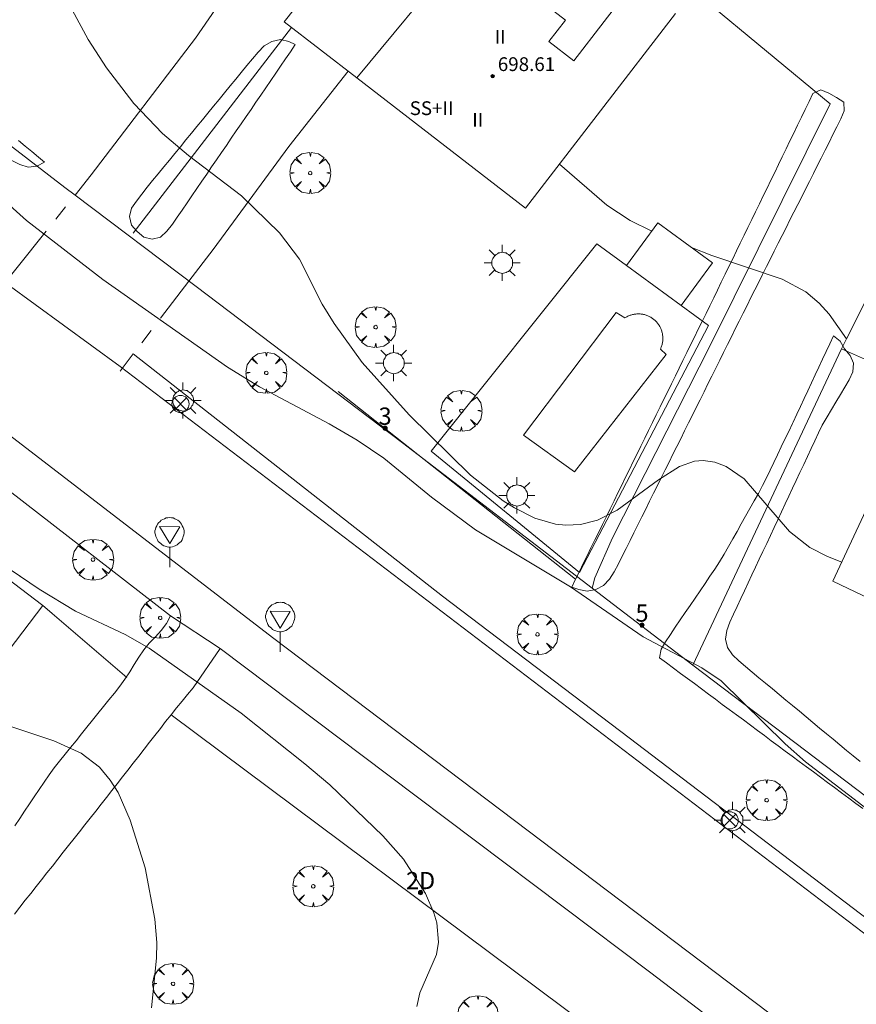
# Model space of a CAD drawing. Units: millimetres. Extents: x 421999 to 423003, y 4484999 to 4485502.
# Drawn here: x 422710 to 422759, y 4485037 to 4485094 of the extents above; entities that cross this region are included whole.
import ezdxf

# ---------------------------------------------------------------- set-up
doc = ezdxf.new("R2010")
doc.units = ezdxf.units.MM
doc.header["$MEASUREMENT"] = 0
doc.linetypes.add('VADO', pattern=[9.01, 2.71, -0.9, 0.9, -0.9, 0.9, -0.9, 0.9, -0.9])
doc.layers.get('0').update_dxf_attribs({"lineweight": 9})
for name, color, linetype, lineweight in [('1', 7, 'Continuous', 9), ('f012003p_num_plantas', 252, 'Continuous', 9), ('f022001p_portal', 7, 'Continuous', 9), ('f022001p_portal_texto', 7, 'Continuous', 9), ('f030026l_camino', 50, 'Continuous', 9), ('f040024s_piscina', 140, 'Continuous', 9), ('f050002l_curvanivel_cgn', 23, 'Continuous', 9), ('f050002l_curvanivel_mae', 213, 'Continuous', 9), ('f050009p_puntocotaconstruccionelevada', 211, 'Continuous', 9), ('f061013p_arbol', 91, 'Continuous', 9), ('f070045l_muro_tap', 11, 'MURO2', 9), ('f070045l_puerta', 11, 'Continuous', 9), ('f070047l_seto', 91, 'Continuous', 9), ('f070048l_alambrada', 7, 'ALAMBRADA_3', 9), ('f070056l_edificacion_med', 221, 'Continuous', 9), ('f070056s_edificacion_edi', 240, 'Continuous', 9), ('f070057s_edificacionligera', 11, 'Continuous', 9), ('f070058l_elementoconstruido_bordillo', 30, 'Continuous', 9), ('f071045l_vado', 30, 'VADO', 9), ('f081039p_poste', 7, 'Continuous', 9), ('f081055p_farola', 7, 'Continuous', 9), ('f081068p_senal', 7, 'Continuous', 9)]:
    doc.layers.add(name, color=color, linetype=linetype, lineweight=lineweight)
doc.styles.get("Standard").update_dxf_attribs({"font": 'arial.ttf'})
doc.styles.add('Style-s7210005_h', font='txt')
doc.linetypes.add('ALAMBRADA_3', pattern='A,6.1e-05,[1,alambrada_3.shx,S=1,R=0,X=0,Y=0],-6.119413', length=6.119474)
doc.linetypes.add('MURO2', pattern='A,3.1e-05,[1,muro2.shx,S=1,R=0,X=0,Y=0],-3.058844', length=3.058875)

# ---------------------------------------------------------------- blocks, each defined once
blk = doc.blocks.new('punto_cota_construccion_elevada')
at = {"layer": 'f050009p_puntocotaconstruccionelevada'}
h = blk.add_hatch(color=256, dxfattribs=at)
h.dxf.hatch_style = 1
edge = h.paths.add_edge_path()
edge.add_arc((0, 0), 0.1, 0, 360)
blk.add_circle((0, 0), 0.1, dxfattribs=at)
blk = doc.blocks.new('arbol')
at = {"color": 0, "linetype": 'Continuous', "lineweight": 0, "flags": 128}
for points in [[(0.96, 0.012), (1.2, 0.036), (1.128, 0.468), (0.888, 0.804), (0.528, 0.528), (0.816, 0.876), (0.48, 1.104), (0.048, 1.176), (0.012, 0.96), (-0.048, 1.176), (-0.48, 1.104), (-0.816, 0.876), (-0.504, 0.528), (-0.864, 0.804), (-1.104, 0.468), (-1.188, 0.036), (-0.936, 0.012)], [(-0.936, 0.012), (-1.188, -0.048), (-1.104, -0.48), (-0.864, -0.804), (-0.504, -0.504), (-0.816, -0.876), (-0.48, -1.116)], [(-0.48, -1.116), (-0.048, -1.188), (0.012, -0.936), (0.048, -1.188), (0.48, -1.116), (0.816, -0.876), (0.528, -0.504), (0.888, -0.804), (1.128, -0.48), (1.2, -0.048), (0.96, 0.012)]]:
    blk.add_lwpolyline(points, dxfattribs=at)
at = {"color": 0, "linetype": 'Continuous', "lineweight": 0, "extrusion": (0, 0, -1)}
for start, end in [(180.0229, 7.5946), (7.2233, 180.0229)]:
    blk.add_arc((0, 0), 0.104, start, end, dxfattribs=at)
blk = doc.blocks.new('poste')
at = {"layer": 'f081039p_poste'}
for p, q in [((-0.354, 0.354), (0.354, -0.354)), ((-0.354, -0.354), (0.354, 0.354))]:
    blk.add_line(p, q, dxfattribs=at)
blk.add_circle((0, 0), 0.5, dxfattribs=at)
blk = doc.blocks.new('farola')
at = {"layer": '1'}
for points in [[(-0.75, 0.75, 0), (-0.42, 0.42, 0)], [(0.01, 0.61, 0), (0.09, 0.6, 0), (0.16, 0.58, 0), (0.24, 0.57, 0), (0.3, 0.52, 0), (0.37, 0.49, 0), (0.43, 0.43, 0), (0.48, 0.39, 0), (0.52, 0.31, 0), (0.57, 0.25, 0), (0.6, 0.18, 0), (0.61, 0.1, 0), (0.61, 0.03, 0), (0.61, -0.03, 0), (0.61, -0.11, 0), (0.6, -0.18, 0), (0.57, -0.26, 0), (0.52, -0.32, 0), (0.48, -0.39, 0), (0.43, -0.44, 0), (0.37, -0.5, 0), (0.3, -0.53, 0), (0.24, -0.57, 0), (0.16, -0.59, 0), (0.09, -0.6, 0), (0, -0.62, 0), (-0.06, -0.6, 0), (-0.14, -0.59, 0), (-0.21, -0.57, 0), (-0.27, -0.53, 0), (-0.35, -0.5, 0), (-0.41, -0.44, 0), (-0.45, -0.39, 0), (-0.5, -0.32, 0), (-0.54, -0.26, 0), (-0.57, -0.18, 0), (-0.59, -0.11, 0), (-0.59, -0.03, 0), (-0.59, 0.03, 0), (-0.59, 0.1, 0), (-0.57, 0.18, 0), (-0.54, 0.25, 0), (-0.5, 0.31, 0), (-0.45, 0.39, 0), (-0.41, 0.43, 0), (-0.35, 0.49, 0), (-0.27, 0.52, 0), (-0.21, 0.57, 0), (-0.14, 0.58, 0), (-0.06, 0.6, 0), (0.01, 0.61, 0)], [(0, 1.05, 0), (0, 0.6, 0)], [(0.75, 0.75, 0), (0.43, 0.43, 0)], [(-1.05, 0, 0), (-0.59, 0, 0)], [(1.05, 0, 0), (0.61, 0, 0)], [(-0.75, -0.74, 0), (-0.42, -0.41, 0)], [(0.75, -0.75, 0), (0.43, -0.44, 0)], [(0, -1.05, 0), (0, -0.62, 0)]]:
    blk.add_polyline3d(points, dxfattribs=at)
blk = doc.blocks.new('señal')
at = {"layer": 'f081068p_senal'}
for points in [[(0, 2.869, 0), (0.102, 2.852, 0), (0.205, 2.852, 0), (0.307, 2.8, 0), (0.376, 2.766, 0), (0.478, 2.715, 0), (0.563, 2.647, 0), (0.632, 2.561, 0), (0.683, 2.493, 0), (0.734, 2.391, 0), (0.785, 2.305, 0), (0.82, 2.203, 0), (0.837, 2.1, 0), (0.837, 1.981, 0), (0.82, 1.878, 0), (0.785, 1.776, 0), (0.768, 1.69, 0), (0.717, 1.588, 0), (0.666, 1.486, 0), (0.581, 1.417, 0), (0.512, 1.366, 0), (0.427, 1.281, 0), (0.324, 1.229, 0), (0.256, 1.212, 0), (0.154, 1.178, 0), (0.051, 1.161, 0), (-0.051, 1.161, 0), (-0.154, 1.178, 0), (-0.256, 1.212, 0), (-0.342, 1.229, 0), (-0.444, 1.281, 0), (-0.512, 1.366, 0), (-0.598, 1.417, 0), (-0.666, 1.486, 0), (-0.717, 1.588, 0), (-0.768, 1.69, 0), (-0.803, 1.776, 0), (-0.82, 1.878, 0), (-0.854, 1.981, 0), (-0.854, 2.1, 0), (-0.82, 2.203, 0), (-0.803, 2.305, 0), (-0.751, 2.391, 0), (-0.7, 2.493, 0), (-0.649, 2.561, 0), (-0.563, 2.647, 0), (-0.495, 2.715, 0), (-0.393, 2.766, 0), (-0.307, 2.8, 0), (-0.205, 2.852, 0), (-0.102, 2.852, 0), (0, 2.869, 0)], [(0, 1.366, 0), (-0.598, 2.356, 0), (0.581, 2.339, 0), (0, 1.366, 0)], [(0, 1.161, 0), (0, 0, 0)]]:
    blk.add_polyline3d(points, dxfattribs=at)
blk = doc.blocks.new('portal_catastro')
at = {"layer": 'f022001p_portal'}
h = blk.add_hatch(color=256, dxfattribs=at)
h.dxf.hatch_style = 1
edge = h.paths.add_edge_path()
edge.add_arc((0, 0), 0.125, 0, 360)
blk.add_circle((0, 0), 0.125, dxfattribs=at)

msp = doc.modelspace()

# ---------------------------------------------------------------- linework, layer by layer
at = {"layer": 'f030026l_camino'}
for points in [[(422718.985, 4485059.486, 687.23), (422718.755, 4485059.033, 687.23), (422718.458, 4485058.622, 687.23), (422718.113, 4485058.258, 687.11), (422717.758, 4485057.888, 686.99), (422717.439, 4485057.503, 686.99), (422717.152, 4485057.088, 686.84), (422716.889, 4485056.654, 686.8), (422716.626, 4485056.222, 686.8), (422716.344, 4485055.801, 686.65), (422716.044, 4485055.393, 686.4), (422715.733, 4485054.999, 686.4), (422715.417, 4485054.604, 686.33), (422715.099, 4485054.209, 686.33), (422714.78, 4485053.813, 686.37), (422714.461, 4485053.418, 686.19), (422714.142, 4485053.022, 686.19), (422713.824, 4485052.628, 686.04), (422713.505, 4485052.232, 685.89), (422713.186, 4485051.838, 685.89), (422712.867, 4485051.442, 685.81), (422712.551, 4485051.047, 685.81), (422712.238, 4485050.648, 685.74), (422711.94, 4485050.242, 685.68), (422711.649, 4485049.825, 685.63), (422711.365, 4485049.405, 685.48), (422711.081, 4485048.982, 685.48), (422710.799, 4485048.562, 685.49), (422710.516, 4485048.139, 685.47), (422710.234, 4485047.718, 685.47), (422709.951, 4485047.296, 685.39)], [(422709.936, 4485042.161, 685.18), (422710.244, 4485042.566, 685.43), (422710.558, 4485042.965, 685.45), (422710.873, 4485043.364, 685.41), (422711.187, 4485043.761, 685.41), (422711.503, 4485044.16, 685.58), (422711.817, 4485044.557, 685.58), (422712.132, 4485044.956, 685.58), (422712.447, 4485045.353, 685.6), (422712.762, 4485045.751, 685.74), (422713.076, 4485046.149, 685.74), (422713.391, 4485046.547, 685.71), (422713.706, 4485046.945, 685.71), (422714.021, 4485047.343, 685.73), (422714.337, 4485047.742, 685.73), (422714.655, 4485048.145, 685.79), (422714.97, 4485048.544, 685.79), (422715.282, 4485048.942, 685.92), (422715.59, 4485049.336, 685.92), (422715.898, 4485049.731, 686.01), (422716.211, 4485050.133, 686.01), (422716.522, 4485050.531, 686.2), (422716.835, 4485050.933, 686.2), (422717.146, 4485051.332, 686.19), (422717.46, 4485051.734, 686.19), (422717.775, 4485052.138, 686.19), (422718.09, 4485052.542, 686.42), (422718.405, 4485052.946, 686.42), (422718.713, 4485053.342, 686.42), (422719.023, 4485053.739, 686.59), (422719.343, 4485054.136, 686.82), (422719.664, 4485054.527, 686.82), (422719.988, 4485054.914, 686.94), (422720.315, 4485055.305, 687), (422721.872, 4485057.584, 687.48)]]:
    msp.add_polyline3d(points, dxfattribs=at)
at = {"layer": 'f040024s_piscina'}
msp.add_polyline3d([(422747.446, 4485074.957, 689.718), (422747.794, 4485074.66, 689.718), (422742.46, 4485067.848, 689.8), (422739.497, 4485069.962, 689.8), (422744.88, 4485077.096, 690.093), (422745.377, 4485076.775, 689.8), (422745.419, 4485076.802, 689.8), (422745.462, 4485076.827, 689.8), (422745.506, 4485076.851, 689.8), (422745.55, 4485076.873, 689.8), (422745.595, 4485076.894, 689.8), (422745.641, 4485076.913, 689.8), (422745.688, 4485076.931, 689.8), (422745.735, 4485076.947, 689.8), (422745.783, 4485076.961, 689.8), (422745.831, 4485076.973, 689.8), (422745.88, 4485076.984, 689.8), (422745.929, 4485076.993, 689.8), (422745.978, 4485077.001, 690.093), (422746.028, 4485077.006, 690.093), (422746.077, 4485077.01, 690.093), (422746.127, 4485077.012, 690.093), (422746.177, 4485077.013, 690.093), (422746.227, 4485077.012, 690.093), (422746.276, 4485077.009, 690.093), (422746.326, 4485077.004, 690.093), (422746.375, 4485076.998, 689.8), (422746.424, 4485076.989, 689.8), (422746.473, 4485076.979, 689.8), (422746.522, 4485076.968, 689.8), (422746.57, 4485076.955, 689.8), (422746.617, 4485076.94, 689.8), (422746.664, 4485076.923, 689.8), (422746.71, 4485076.905, 689.8), (422746.756, 4485076.885, 689.8), (422746.801, 4485076.864, 689.8), (422746.845, 4485076.841, 689.8), (422746.889, 4485076.816, 689.8), (422746.931, 4485076.79, 689.8), (422746.973, 4485076.763, 689.8), (422747.013, 4485076.734, 689.718), (422747.053, 4485076.704, 689.718), (422747.091, 4485076.672, 689.718), (422747.129, 4485076.639, 689.718), (422747.165, 4485076.605, 689.718), (422747.2, 4485076.569, 689.718), (422747.233, 4485076.533, 689.718), (422747.266, 4485076.495, 689.718), (422747.297, 4485076.456, 689.718), (422747.326, 4485076.416, 689.718), (422747.355, 4485076.375, 689.718), (422747.382, 4485076.333, 689.718), (422747.407, 4485076.29, 689.718), (422747.431, 4485076.246, 689.718), (422747.453, 4485076.202, 689.718), (422747.474, 4485076.156, 689.718), (422747.493, 4485076.11, 689.718), (422747.51, 4485076.064, 689.718), (422747.526, 4485076.016, 689.718), (422747.54, 4485075.969, 689.718), (422747.553, 4485075.92, 689.718), (422747.564, 4485075.872, 689.718), (422747.573, 4485075.823, 689.718), (422747.58, 4485075.774, 689.718), (422747.586, 4485075.724, 689.718), (422747.59, 4485075.675, 689.718), (422747.592, 4485075.625, 689.718), (422747.592, 4485075.575, 689.718), (422747.591, 4485075.525, 689.718), (422747.588, 4485075.475, 689.718), (422747.583, 4485075.426, 689.718), (422747.577, 4485075.376, 689.718), (422747.569, 4485075.327, 689.718), (422747.559, 4485075.279, 689.718), (422747.547, 4485075.23, 689.718), (422747.534, 4485075.182, 689.718), (422747.519, 4485075.135, 689.718), (422747.503, 4485075.088, 689.718), (422747.484, 4485075.041, 689.718), (422747.465, 4485074.996, 689.718)], close=True, dxfattribs=at)
at = {"layer": 'f050002l_curvanivel_cgn'}
for points in [[(422713.291, 4485094.665, 689), (422714.216, 4485092.948, 689), (422715.269, 4485091.294, 689), (422716.858, 4485089.237, 689), (422718.53, 4485087.484, 689), (422720.032, 4485086.199, 689), (422723.109, 4485083.868, 689), (422725.329, 4485081.718, 689), (422726.479, 4485080.194, 689), (422727.812, 4485077.585, 689), (422728.5, 4485076.445, 689), (422730.134, 4485074.19, 689), (422732.847, 4485071.15, 689), (422736.42, 4485067.651, 689), (422738.309, 4485066.163, 689), (422738.967, 4485065.746, 689), (422740.153, 4485065.156, 689), (422741.355, 4485064.807, 689), (422741.952, 4485064.74, 689), (422742.805, 4485064.782, 689), (422743.797, 4485065.041, 689), (422744.939, 4485065.612, 689), (422747.34, 4485067.374, 689), (422748.555, 4485068.148, 689), (422749.424, 4485068.455, 689), (422749.925, 4485068.5, 689), (422750.61, 4485068.406, 689), (422751.276, 4485068.156, 689), (422752.312, 4485067.437, 689), (422754.949, 4485064.369, 689), (422756.12, 4485063.458, 689), (422757.148, 4485062.931, 689), (422757.989, 4485062.602, 689)], [(422703.654, 4485088.687, 688), (422710.635, 4485082.442, 688), (422715.064, 4485079.017, 688), (422722.299, 4485073.927, 688), (422724.154, 4485072.778, 688), (422728.219, 4485070.636, 688), (422729.841, 4485069.681, 688), (422731.392, 4485068.632, 688), (422734.162, 4485066.369, 688), (422736.717, 4485064.477, 688), (422742.235, 4485061.162, 688), (422746.448, 4485058.27, 688), (422749.853, 4485056.472, 688), (422750.972, 4485055.707, 688), (422754.687, 4485052.058, 688), (422755.885, 4485051.006, 688), (422762.782, 4485045.702, 688), (422769.194, 4485041.462, 688), (422772.165, 4485039.064, 688), (422775.553, 4485035.967, 688)], [(422709.14, 4485062.532, 687), (422711.365, 4485061.039, 687), (422713.468, 4485059.747, 687), (422716.354, 4485058.389, 687), (422717.751, 4485057.607, 687), (422723.091, 4485053.826, 687), (422726.798, 4485050.897, 687), (422728.241, 4485049.662, 687), (422731.324, 4485046.712, 687), (422732.519, 4485045.358, 687), (422733.804, 4485043.354, 687), (422734.295, 4485042.231, 687), (422734.455, 4485041.659, 687), (422734.558, 4485040.536, 687), (422734.443, 4485039.822, 687), (422733.475, 4485037.592, 687), (422733.295, 4485036.799, 687)], [(422708.661, 4485053.407, 686), (422712.222, 4485052.234, 686), (422713.809, 4485051.514, 686), (422714.877, 4485050.689, 686), (422715.499, 4485049.946, 686), (422715.945, 4485049.221, 686), (422716.66, 4485047.616, 686), (422717.516, 4485044.846, 686), (422718.076, 4485041.861, 686), (422718.197, 4485040.524, 686), (422718.189, 4485039.604, 686), (422717.893, 4485036.715, 686)]]:
    msp.add_polyline3d(points, dxfattribs=at)
at = {"layer": 'f050002l_curvanivel_mae'}
for points in [[(422741.592, 4485085.714, 690), (422744.339, 4485083.324, 690), (422745.691, 4485082.443, 690), (422746.955, 4485081.821, 690)], [(422749.252, 4485080.862, 690), (422750.446, 4485080.397, 690), (422754.517, 4485079.023, 690), (422755.898, 4485078.284, 690), (422756.678, 4485077.63, 690), (422757.258, 4485076.988, 690), (422758.261, 4485075.561, 690)]]:
    msp.add_polyline3d(points, dxfattribs=at)
at = {"layer": 'f070045l_muro_tap'}
for p, q in [((422726.025, 4485093.642, 691.742), (422716.819, 4485081.699, 688.649)), ((422749.328, 4485056.619, 688.792), (422757.968, 4485074.979, 690.428))]:
    msp.add_line(p, q, dxfattribs=at)
for points in [[(422712.859, 4485084.359, 688.649), (422690.371, 4485101.67, 687.687), (422703.183, 4485113.46, 688.603), (422712.257, 4485121.809, 690.331), (422713.961, 4485123.377, 690.331)], [(422737.469, 4485104.989, 691.093), (422749.909, 4485095.339, 690.876), (422757.318, 4485089.199, 691.157), (422750.338, 4485075.169, 689.718), (422744.658, 4485064.009, 689.686), (422743.648, 4485061.679, 689.686), (422743.478, 4485061.089, 689.686)], [(422679.712, 4485084.324, 686.917), (422711.578, 4485060.079, 687.443), (422698.908, 4485043.429, 685.429)], [(422743.478, 4485061.089, 689.686), (422732.468, 4485069.529, 689.237), (422720.479, 4485078.609, 689.139)], [(422785.074, 4485061.523, 690.475), (422779.203, 4485049.608, 689.792), (422773.602, 4485038.238, 689.175), (422749.328, 4485056.619, 688.792)], [(422743.478, 4485061.089, 689.686), (422744.718, 4485060.139, 689.686), (422749.328, 4485056.619, 688.792)]]:
    msp.add_polyline3d(points, dxfattribs=at)
at = {"layer": 'f070045l_puerta'}
msp.add_polyline3d([(422720.479, 4485078.609, 0), (422713.453, 4485083.911, 0), (422712.859, 4485084.359, 0)], dxfattribs=at)
at = {"layer": 'f070047l_seto'}
msp.add_line((422742.526, 4485061.613, 689.686), (422728.733, 4485072.514, 689.237), dxfattribs=at)
for points in [[(422726.244, 4485092.652, 689.692), (422725.96, 4485092.235, 689.673), (422725.675, 4485091.819, 689.653), (422725.39, 4485091.402, 689.634), (422725.104, 4485090.984, 689.614), (422724.815, 4485090.561, 689.594), (422724.527, 4485090.14, 689.574), (422724.24, 4485089.721, 689.555), (422723.956, 4485089.306, 689.535), (422723.67, 4485088.887, 689.516), (422723.384, 4485088.469, 689.496), (422723.099, 4485088.053, 689.477), (422722.811, 4485087.632, 689.457), (422722.527, 4485087.216, 689.438), (422722.238, 4485086.794, 689.418), (422721.953, 4485086.378, 689.398), (422721.666, 4485085.957, 689.379), (422721.383, 4485085.543, 689.359), (422721.1, 4485085.131, 689.34), (422720.814, 4485084.712, 689.32), (422720.525, 4485084.29, 689.301), (422720.242, 4485083.876, 689.281), (422719.957, 4485083.459, 689.262), (422719.671, 4485083.042, 689.242), (422719.389, 4485082.628, 689.223), (422719.106, 4485082.215, 689.204), (422718.781, 4485081.823, 689.175), (422718.41, 4485081.475, 689.135), (422717.926, 4485081.354, 689.059), (422717.447, 4485081.467, 688.966), (422717.067, 4485081.792, 688.877), (422716.731, 4485082.169, 688.792), (422716.619, 4485082.658, 688.742), (422716.728, 4485083.148, 688.734), (422717.017, 4485083.564, 688.763), (422717.322, 4485083.97, 688.796), (422717.642, 4485084.367, 688.833), (422717.957, 4485084.755, 688.869), (422718.281, 4485085.151, 688.906), (422718.606, 4485085.548, 688.943), (422718.93, 4485085.943, 688.981), (422719.249, 4485086.332, 689.017), (422719.568, 4485086.721, 689.054), (422719.889, 4485087.112, 689.091), (422720.207, 4485087.501, 689.128), (422720.53, 4485087.896, 689.165), (422720.847, 4485088.282, 689.201), (422721.168, 4485088.674, 689.238), (422721.488, 4485089.064, 689.275), (422721.812, 4485089.46, 689.312), (422722.136, 4485089.855, 689.349), (422722.459, 4485090.249, 689.386), (422722.779, 4485090.64, 689.423), (422723.103, 4485091.035, 689.461), (422723.426, 4485091.429, 689.498), (422723.749, 4485091.824, 689.535), (422724.078, 4485092.21, 689.572), (422724.431, 4485092.578, 689.609), (422724.877, 4485092.821, 689.642), (422725.374, 4485092.937, 689.671), (422725.863, 4485092.831, 689.686), (422726.244, 4485092.652, 689.692)], [(422742.301, 4485061.154, 689.686), (422742.523, 4485061.607, 689.702), (422742.745, 4485062.06, 689.718), (422742.968, 4485062.513, 689.734), (422743.192, 4485062.968, 689.751), (422743.417, 4485063.428, 689.767), (422743.642, 4485063.886, 689.783), (422743.866, 4485064.342, 689.8), (422744.088, 4485064.793, 689.816), (422744.311, 4485065.248, 689.832), (422744.535, 4485065.703, 689.848), (422744.757, 4485066.156, 689.864), (422744.982, 4485066.614, 689.881), (422745.204, 4485067.066, 689.897), (422745.429, 4485067.526, 689.913), (422745.652, 4485067.978, 689.929), (422745.876, 4485068.436, 689.946), (422746.097, 4485068.886, 689.962), (422746.318, 4485069.335, 689.978), (422746.541, 4485069.79, 689.994), (422746.767, 4485070.249, 690.01), (422746.988, 4485070.699, 690.026), (422747.211, 4485071.154, 690.043), (422747.434, 4485071.607, 690.059), (422747.654, 4485072.057, 690.075), (422747.875, 4485072.506, 690.091), (422748.097, 4485072.959, 690.107), (422748.319, 4485073.41, 690.123), (422748.54, 4485073.861, 690.139), (422748.762, 4485074.313, 690.155), (422748.983, 4485074.763, 690.171), (422749.204, 4485075.213, 690.187), (422749.426, 4485075.665, 690.204), (422749.651, 4485076.122, 690.22), (422749.874, 4485076.578, 690.236), (422750.099, 4485077.036, 690.253), (422750.321, 4485077.489, 690.271), (422750.545, 4485077.946, 690.289), (422750.766, 4485078.399, 690.308), (422750.988, 4485078.854, 690.329), (422751.209, 4485079.31, 690.35), (422751.428, 4485079.76, 690.372), (422751.648, 4485080.211, 690.394), (422751.869, 4485080.666, 690.415), (422752.091, 4485081.123, 690.437), (422752.315, 4485081.583, 690.459), (422752.534, 4485082.034, 690.481), (422752.755, 4485082.488, 690.503), (422752.977, 4485082.944, 690.525), (422753.201, 4485083.405, 690.547), (422753.421, 4485083.858, 690.569), (422753.645, 4485084.318, 690.591), (422753.867, 4485084.776, 690.613), (422754.088, 4485085.23, 690.635), (422754.308, 4485085.682, 690.656), (422754.53, 4485086.139, 690.678), (422754.753, 4485086.597, 690.7), (422754.974, 4485087.051, 690.722), (422755.198, 4485087.512, 690.744), (422755.422, 4485087.973, 690.766), (422755.645, 4485088.43, 690.788), (422755.865, 4485088.883, 690.81), (422756.087, 4485089.339, 690.832), (422756.311, 4485089.801, 690.854), (422756.767, 4485090.018, 690.914), (422757.235, 4485089.829, 690.985), (422757.673, 4485089.572, 691.052), (422758.107, 4485089.313, 691.119), (422758.121, 4485088.802, 691.121), (422757.927, 4485088.33, 691.092), (422757.7, 4485087.873, 691.057), (422757.473, 4485087.421, 691.023), (422757.244, 4485086.966, 690.988), (422757.015, 4485086.512, 690.953), (422756.786, 4485086.057, 690.918), (422756.561, 4485085.611, 690.883), (422756.336, 4485085.165, 690.849), (422756.106, 4485084.708, 690.814), (422755.882, 4485084.263, 690.779), (422755.656, 4485083.816, 690.745), (422755.429, 4485083.365, 690.71), (422755.202, 4485082.914, 690.676), (422754.976, 4485082.465, 690.641), (422754.746, 4485082.01, 690.606), (422754.521, 4485081.563, 690.571), (422754.293, 4485081.111, 690.537), (422754.067, 4485080.661, 690.502), (422753.838, 4485080.208, 690.467), (422753.611, 4485079.757, 690.432), (422753.385, 4485079.309, 690.398), (422753.159, 4485078.861, 690.363), (422752.933, 4485078.411, 690.329), (422752.706, 4485077.96, 690.3), (422752.48, 4485077.508, 690.277), (422752.252, 4485077.05, 690.259), (422752.023, 4485076.59, 690.243), (422751.799, 4485076.141, 690.227), (422751.572, 4485075.684, 690.212), (422751.346, 4485075.23, 690.196), (422751.12, 4485074.775, 690.181), (422750.892, 4485074.317, 690.165), (422750.663, 4485073.858, 690.15), (422750.438, 4485073.404, 690.134), (422750.21, 4485072.947, 690.119), (422749.983, 4485072.49, 690.103), (422749.755, 4485072.031, 690.088), (422749.53, 4485071.579, 690.072), (422749.307, 4485071.132, 690.057), (422749.082, 4485070.68, 690.042), (422748.853, 4485070.219, 690.026), (422748.628, 4485069.766, 690.011), (422748.401, 4485069.312, 689.995), (422748.179, 4485068.864, 689.98), (422747.95, 4485068.405, 689.965), (422747.725, 4485067.951, 689.949), (422747.498, 4485067.496, 689.934), (422747.273, 4485067.043, 689.918), (422747.05, 4485066.596, 689.903), (422746.822, 4485066.137, 689.888), (422746.594, 4485065.679, 689.872), (422746.37, 4485065.228, 689.857), (422746.141, 4485064.767, 689.841), (422745.912, 4485064.307, 689.825), (422745.685, 4485063.852, 689.81), (422745.46, 4485063.4, 689.795), (422745.237, 4485062.951, 689.779), (422745.01, 4485062.498, 689.764), (422744.773, 4485062.042, 689.748), (422744.488, 4485061.614, 689.733), (422744.144, 4485061.243, 689.718), (422743.698, 4485061.004, 689.704), (422743.205, 4485060.91, 689.694), (422742.712, 4485061.002, 689.689), (422742.301, 4485061.154, 689.686)], [(422710.17, 4485087.072, 688.646), (422710.556, 4485086.754, 688.647), (422710.942, 4485086.435, 688.648), (422711.328, 4485086.116, 688.648), (422711.678, 4485085.828, 688.649)], [(422711.678, 4485085.828, 688.649), (422711.228, 4485085.597, 688.649), (422710.724, 4485085.532, 688.648), (422710.236, 4485085.681, 688.648), (422709.78, 4485085.916, 688.647)], [(422755.157, 4485070.731, 689.718), (422755.369, 4485071.185, 689.78), (422755.582, 4485071.639, 689.841), (422755.794, 4485072.093, 689.903), (422756.007, 4485072.55, 689.965), (422756.223, 4485073.01, 690.027), (422756.437, 4485073.469, 690.09), (422756.648, 4485073.919, 690.151), (422756.862, 4485074.377, 690.213), (422757.073, 4485074.827, 690.274), (422757.285, 4485075.283, 690.336), (422757.496, 4485075.733, 690.397), (422757.891, 4485075.427, 690.423), (422758.146, 4485074.981, 690.409), (422758.479, 4485074.605, 690.37), (422758.675, 4485074.145, 690.302), (422758.636, 4485073.639, 690.222), (422758.41, 4485073.188, 690.149), (422758.161, 4485072.754, 690.078), (422757.907, 4485072.326, 690.007), (422757.649, 4485071.895, 689.937), (422757.392, 4485071.467, 689.867), (422757.136, 4485071.04, 689.797), (422756.849, 4485070.561, 689.718)], [(422759.212, 4485048.289, 688.644), (422758.799, 4485048.595, 688.657), (422758.387, 4485048.9, 688.671), (422757.976, 4485049.205, 688.684), (422757.565, 4485049.509, 688.697), (422757.155, 4485049.814, 688.71), (422756.744, 4485050.118, 688.723), (422756.337, 4485050.42, 688.736), (422755.931, 4485050.72, 688.749), (422755.518, 4485051.027, 688.762), (422755.11, 4485051.33, 688.775), (422754.703, 4485051.631, 688.788), (422754.299, 4485051.931, 688.801), (422753.892, 4485052.232, 688.814), (422753.488, 4485052.532, 688.827), (422753.081, 4485052.834, 688.84), (422752.674, 4485053.135, 688.853), (422752.267, 4485053.437, 688.866), (422751.86, 4485053.739, 688.879), (422751.453, 4485054.04, 688.892), (422751.044, 4485054.343, 688.905), (422750.641, 4485054.642, 688.917), (422750.237, 4485054.942, 688.93), (422749.833, 4485055.242, 688.943), (422749.425, 4485055.544, 688.956), (422749.023, 4485055.842, 688.969), (422748.619, 4485056.141, 688.982), (422748.21, 4485056.445, 688.995), (422747.804, 4485056.745, 689.008), (422747.402, 4485057.043, 689.021), (422747.499, 4485057.544, 689.026), (422747.744, 4485057.98, 689.027), (422748.028, 4485058.403, 689.027), (422748.313, 4485058.824, 689.027), (422748.6, 4485059.244, 689.027), (422748.888, 4485059.667, 689.027), (422749.175, 4485060.087, 689.027), (422749.463, 4485060.51, 689.027), (422749.75, 4485060.931, 689.027), (422750.041, 4485061.356, 689.027), (422750.329, 4485061.778, 689.027), (422750.615, 4485062.198, 689.027), (422750.883, 4485062.625, 689.027), (422751.148, 4485063.064, 689.027), (422751.404, 4485063.508, 689.027), (422751.652, 4485063.943, 689.027), (422751.9, 4485064.38, 689.027), (422752.147, 4485064.816, 689.027), (422752.399, 4485065.261, 689.027), (422752.652, 4485065.708, 689.027), (422752.899, 4485066.151, 689.034), (422753.141, 4485066.591, 689.048), (422753.38, 4485067.043, 689.084), (422753.607, 4485067.485, 689.132), (422753.827, 4485067.937, 689.205), (422754.043, 4485068.388, 689.285), (422754.255, 4485068.834, 689.367), (422754.473, 4485069.292, 689.452), (422754.685, 4485069.738, 689.534), (422754.901, 4485070.193, 689.618), (422755.114, 4485070.641, 689.701), (422755.157, 4485070.731, 689.718)], [(422756.849, 4485070.561, 689.718), (422756.635, 4485070.104, 689.693), (422756.421, 4485069.648, 689.669), (422756.207, 4485069.191, 689.644), (422755.991, 4485068.732, 689.619), (422755.774, 4485068.269, 689.594), (422755.557, 4485067.807, 689.569), (422755.341, 4485067.347, 689.544), (422755.128, 4485066.893, 689.519), (422754.913, 4485066.434, 689.494), (422754.698, 4485065.975, 689.47), (422754.484, 4485065.52, 689.445), (422754.267, 4485065.058, 689.42), (422754.053, 4485064.602, 689.395), (422753.836, 4485064.139, 689.37), (422753.622, 4485063.683, 689.345), (422753.406, 4485063.222, 689.32), (422753.193, 4485062.768, 689.296), (422752.98, 4485062.316, 689.271), (422752.765, 4485061.857, 689.246), (422752.548, 4485061.394, 689.221), (422752.335, 4485060.94, 689.197), (422752.12, 4485060.482, 689.172), (422751.906, 4485060.025, 689.147), (422751.693, 4485059.572, 689.123), (422751.481, 4485059.119, 689.098), (422751.316, 4485058.636, 689.075), (422751.225, 4485058.132, 689.054), (422751.356, 4485057.645, 689.043), (422751.632, 4485057.22, 689.041), (422752.008, 4485056.873, 689.047), (422752.394, 4485056.541, 689.053), (422752.782, 4485056.216, 689.059), (422753.175, 4485055.89, 689.065), (422753.561, 4485055.569, 689.072), (422753.951, 4485055.246, 689.078), (422754.34, 4485054.923, 689.085), (422754.736, 4485054.594, 689.091), (422755.13, 4485054.268, 689.098), (422755.522, 4485053.942, 689.104), (422755.913, 4485053.619, 689.111), (422756.308, 4485053.291, 689.117), (422756.7, 4485052.965, 689.124), (422757.094, 4485052.639, 689.13), (422757.485, 4485052.315, 689.137), (422757.871, 4485051.994, 689.143), (422758.261, 4485051.671, 689.15), (422758.654, 4485051.345, 689.156), (422759.05, 4485051.019, 689.162)]]:
    msp.add_polyline3d(points, dxfattribs=at)
at = {"layer": 'f070048l_alambrada'}
for p, q in [((422711.578, 4485060.079, 687.443), (422716.465, 4485055.902, 687.419)), ((422750.284, 4485030.43, 687.122), (422719.023, 4485053.739, 683.142))]:
    msp.add_line(p, q, dxfattribs=at)
at = {"layer": 'f070056l_edificacion_med'}
msp.add_polyline3d([(422736.235, 4485098.47, 693.67), (422735.568, 4485097.666, 693.67), (422729.808, 4485090.721, 693.67)], dxfattribs=at)
at = {"layer": 'f070056s_edificacion_edi'}
for points in [[(422736.235, 4485098.47, 693.67), (422741.931, 4485094.073, 693.67), (422740.972, 4485092.83, 693.67), (422742.421, 4485091.711, 693.67), (422745.953, 4485096.286, 693.67)], [(422748.335, 4485094.448, 693.67), (422739.613, 4485083.151, 693.67), (422729.808, 4485090.721, 693.67), (422725.602, 4485093.968, 693.67), (422726.193, 4485094.733, 693.67)]]:
    msp.add_polyline3d(points, dxfattribs=at)
for points in [[(422766.979, 4485076.82, 693.03), (422767.154, 4485077.204, 693.035), (422768.429, 4485080.02, 693.07), (422764.909, 4485081.88, 693.34), (422765.839, 4485083.98, 693.39), (422763.139, 4485085.27, 693.45), (422760.579, 4485080.17, 693.32), (422758.268, 4485075.573, 693.205), (422757.969, 4485074.98, 693.19), (422759.179, 4485074.448, 693.174), (422764.049, 4485072.31, 693.11), (422764.569, 4485073.31, 692.99), (422765.239, 4485072.95, 692.99)], [(422767.059, 4485056.9, 689.437), (422757.469, 4485061.49, 689.582), (422760.339, 4485067.63, 690.428), (422761.599, 4485067.05, 690.428), (422764.569, 4485073.04, 690.428), (422771.649, 4485069.56, 690.79), (422768.729, 4485063.37, 690.122), (422769.749, 4485062.84, 690.122)]]:
    msp.add_polyline3d(points, close=True, dxfattribs=at)
at = {"layer": 'f070057s_edificacionligera'}
msp.add_polyline3d([(422747.301, 4485082.292, 689.884), (422745.487, 4485079.818, 689.884), (422748.654, 4485077.496, 689.884), (422750.468, 4485079.97, 689.884)], close=True, dxfattribs=at)
at = {"layer": 'f070058l_elementoconstruido_bordillo'}
msp.add_line((422718.985, 4485059.486, 687.23), (422721.872, 4485057.584, 687.48), dxfattribs=at)
for points in [[(422713.453, 4485083.911, 688.53), (422714.387, 4485085.077, 688.68), (422720.438, 4485093.03, 689.49), (422722.373, 4485095.842, 689.69), (422722.406, 4485095.954, 689.69), (422722.418, 4485096.1, 689.69), (422722.361, 4485096.212, 689.69), (422721.97, 4485096.505, 689.69)], [(422718.985, 4485059.486, 687.23), (422700.199, 4485074.036, 687.47), (422682.463, 4485087.72, 687.3), (422681.304, 4485088.614, 687.34), (422680.173, 4485089.487, 687.34), (422679.311, 4485090.153, 687.28), (422677.525, 4485091.541, 687.28), (422674.093, 4485088.603, 687.19)], [(422729.306, 4485091.108, 689.67), (422725.873, 4485086.737, 689.25), (422721.466, 4485080.755, 688.72), (422720.065, 4485078.921, 688.42)], [(422742.745, 4485062.001, 687.97), (422734.132, 4485069.033, 689.09), (422743.76, 4485081.084, 689.75), (422745.475, 4485079.826, 689.75), (422748.654, 4485077.496, 689.76), (422750.24, 4485076.332, 689.43), (422742.745, 4485062.001, 687.97)], [(422796.13, 4485004.138, 687.77), (422795.804, 4485004.401, 687.79), (422795.166, 4485004.915, 687.75), (422789.439, 4485009.528, 687.83), (422773.1, 4485021.838, 687.7), (422768.993, 4485024.932, 687.7), (422759.152, 4485032.346, 687.69), (422724.992, 4485058.167, 687.54), (422696.466, 4485080.098, 687.4)], [(422768.119, 4485034.318, 687.66), (422716.063, 4485073.949, 687.44), (422709.483, 4485078.762, 687.39)], [(422773.602, 4485038.238, 688.04), (422771.622, 4485033.826, 687.81), (422771.32, 4485033.734, 687.81), (422770.827, 4485033.676, 687.81), (422769.359, 4485034.357, 687.68), (422745.63, 4485052.407, 687.58), (422734.793, 4485060.623, 687.55), (422716.833, 4485074.69, 687.68)], [(422768.175, 4485023.76, 687.86), (422764.227, 4485026.984, 687.76), (422759.035, 4485030.968, 687.79), (422758.402, 4485029.984, 687.71), (422746.893, 4485038.753, 687.61), (422731.611, 4485050.259, 687.43), (422721.872, 4485057.584, 687.48)]]:
    msp.add_polyline3d(points, dxfattribs=at)
at = {"layer": 'f071045l_vado'}
msp.add_line((422720.065, 4485078.921, 344.346), (422720.065, 4485078.921, 172.173), dxfattribs=at)
for points in [[(422709.253, 4485078.669, 688.649), (422710.078, 4485079.7, 620.964), (422713.453, 4485083.911, 344.325)], [(422713.453, 4485083.911, 344.325), (422713.453, 4485083.911, 688.649), (422713.453, 4485083.911, 688.649)], [(422720.065, 4485078.921, 172.173), (422716.833, 4485074.69, 588.154), (422716.062, 4485073.681, 687.418)]]:
    msp.add_polyline3d(points, dxfattribs=at)

# ---------------------------------------------------------------- block references
at = {"layer": 'f022001p_portal'}
for p in [(422731.46, 4485070.375), (422746.381, 4485058.943), (422733.52, 4485043.411)]:
    msp.add_blockref('portal_catastro', p, dxfattribs=at)
at = {"layer": 'f050009p_puntocotaconstruccionelevada'}
msp.add_blockref('punto_cota_construccion_elevada', (422737.705, 4485090.811, 698.61), dxfattribs=at)
at = {"layer": 'f061013p_arbol'}
for p in [(422727.108, 4485085.198, 689.66), (422730.905, 4485076.246, 689.237), (422724.556, 4485073.59, 688.334), (422735.892, 4485071.383, 689.237), (422714.498, 4485062.743, 687.443), (422718.394, 4485059.365, 687.461), (422740.312, 4485058.408, 689.686), (422753.615, 4485048.778, 688.792), (422727.285, 4485043.783, 687.064), (422719.141, 4485038.117, 686.583), (422736.849, 4485036.24, 687.016)]:
    msp.add_blockref('arbol', p, dxfattribs=at)
at = {"layer": 'f081039p_poste'}
for p in [(422719.576, 4485071.783, 688.334), (422751.469, 4485047.606, 688.792)]:
    msp.add_blockref('poste', p, dxfattribs=at)
at = {"layer": 'f081055p_farola'}
for p in [(422738.255, 4485079.978, 690.093), (422731.955, 4485074.16, 689.237), (422719.716, 4485071.986, 688.334), (422739.111, 4485066.474, 689.686), (422751.628, 4485047.625, 688.792)]:
    msp.add_blockref('farola', p, dxfattribs=at)
at = {"layer": 'f081068p_senal'}
for p in [(422718.947, 4485062.315, 687.461), (422725.372, 4485057.4, 687.461)]:
    msp.add_blockref('señal', p, dxfattribs=at)

# ---------------------------------------------------------------- texts
at = {"layer": 'f012003p_num_plantas', "char_height": 0.8, "attachment_point": 5}
for s, insert, width in [('{\\fArial|b0|i0;II}', (422738.144, 4485093.095), 1.6), ('{\\fArial|b0|i0;SS+II}', (422734.158, 4485088.955), 4), ('{\\fArial|b0|i0;II}', (422736.841, 4485088.28), 1.6)]:
    msp.add_mtext(s, dxfattribs=dict(at, insert=insert, width=width))
at = {"layer": 'f022001p_portal_texto', "char_height": 1, "attachment_point": 8}
for s, insert, width in [('{\\fTrebuchet MS|b0|i0;3}', (422731.46, 4485070.575), 1), ('{\\fTrebuchet MS|b0|i0;5}', (422746.381, 4485059.143), 1), ('{\\fTrebuchet MS|b0|i0;2D}', (422733.52, 4485043.611), 2)]:
    msp.add_mtext(s, dxfattribs=dict(at, insert=insert, width=width))
at = {"layer": 'f050009p_puntocotaconstruccionelevada', "style": 'Style-s7210005_h'}
msp.add_text('698.61', height=0.8, dxfattribs=at).set_placement((422738.005, 4485091.111, 698.61))

doc.saveas('drawing.dxf')
